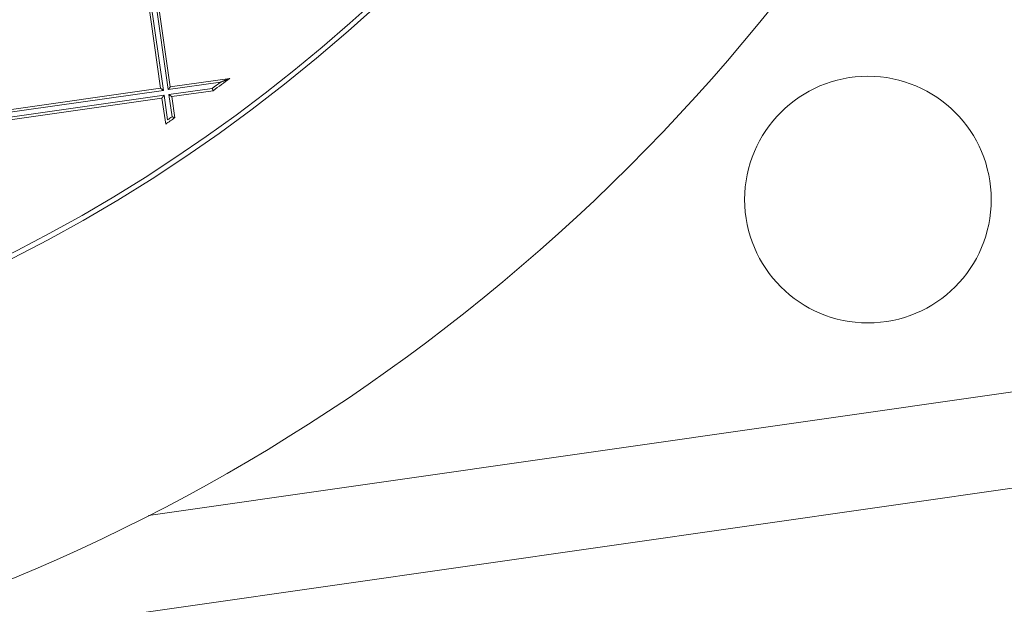
# Model space of a CAD drawing. Units: millimetres. Extents: x 0 to 594, y 0 to 420.
# Drawn here: x 196 to 209, y 137 to 145 of the extents above; entities that cross this region are included whole.
import ezdxf

# ---------------------------------------------------------------- set-up
doc = ezdxf.new("R2010")
doc.units = ezdxf.units.MM
doc.layers.add('1', color=7, linetype='Continuous', true_color=0xffffff)

msp = doc.modelspace()

# ---------------------------------------------------------------- linework, layer by layer
at = {"layer": '1', "color": 7, "linetype": 'Continuous', "lineweight": 13}
for p, q in [((197.8411, 145.7656), (198.1416, 143.662)), ((198.2034, 143.6708), (197.9029, 145.7745)), ((198.1416, 143.662), (196.0379, 143.3615)), ((198.8668, 143.7656), (198.2034, 143.6708)), ((198.2123, 143.609), (198.7603, 143.6873)), ((196.0468, 143.2996), (198.1504, 143.6001)), ((198.1504, 143.6001), (198.1949, 143.2889)), ((198.2524, 143.3281), (198.2123, 143.609)), ((197.9546, 138.2774), (208.9666, 139.8505)), ((209.1373, 138.6552), (192.3998, 136.2642))]:
    msp.add_line(p, q, dxfattribs=at)
at = {"layer": '1', "color": 3, "linetype": 'Continuous', "lineweight": 18}
for p, q in [((197.8145, 145.7303), (198.1062, 143.6885)), ((197.9383, 145.748), (198.23, 143.7062)), ((198.23, 143.7062), (198.9838, 143.8139)), ((198.1062, 143.6885), (196.0644, 143.3968)), ((198.7725, 143.6574), (198.2476, 143.5824)), ((198.1239, 143.5648), (196.0821, 143.2731)), ((198.171, 143.235), (198.1239, 143.5648)), ((198.2476, 143.5824), (198.2861, 143.3133))]:
    msp.add_line(p, q, dxfattribs=at)
msp.add_circle((207.0721, 142.2785), 1.5625, dxfattribs=at)
for radius, start, end in [(24.0625, 41.28772, 221.28772), (24.0625, 221.28772, 41.28772), (20.375, 221.28772, 41.28772), (20.3125, 193.13699, 3.12322), (19.8929, 306.14158, 306.89879), (19.8929, 304.02451, 304.4254)]:
    msp.add_arc((187.04, 159.7222), radius, start, end, dxfattribs=at)
at = {"layer": '1', "color": 7, "linetype": 'Continuous', "lineweight": 13}
for start, end in [(306.16406, 306.5453), (304.16857, 304.36941)]:
    msp.add_arc((187.04, 159.7222), 19.8616, start, end, dxfattribs=at)
at = {"layer": '1', "color": 3, "linetype": 'Continuous', "lineweight": 18}
for points, knots in [([(198.8668, 143.7656), (198.8677, 143.766), (198.8694, 143.7667), (198.8721, 143.7678), (198.8746, 143.7688), (198.877, 143.7698), (198.8794, 143.7708), (198.8816, 143.7717), (198.8838, 143.7726), (198.8859, 143.7735), (198.8879, 143.7743), (198.8898, 143.7751), (198.8916, 143.7758), (198.8933, 143.7765), (198.895, 143.7772), (198.8965, 143.7778), (198.9004, 143.7794), (198.9065, 143.7819), (198.9146, 143.7853), (198.922, 143.7883), (198.9297, 143.7915), (198.9376, 143.7948), (198.9457, 143.7981), (198.9529, 143.8011), (198.9585, 143.8034), (198.9627, 143.8052), (198.9658, 143.8064), (198.9686, 143.8076), (198.9707, 143.8085), (198.9723, 143.8091), (198.9734, 143.8096), (198.9745, 143.81), (198.9755, 143.8105), (198.9764, 143.8108), (198.9773, 143.8112), (198.9781, 143.8116), (198.9789, 143.8119), (198.9796, 143.8122), (198.9803, 143.8125), (198.9809, 143.8127), (198.9814, 143.8129), (198.9819, 143.8131), (198.9824, 143.8133), (198.9827, 143.8135), (198.983, 143.8136), (198.9833, 143.8137), (198.9835, 143.8138), (198.9836, 143.8138), (198.9837, 143.8139), (198.9837, 143.8139), (198.9838, 143.8139)], [0, 0, 0, 0, 0.0215675, 0.0424282, 0.0625823, 0.0820298, 0.1007705, 0.1188047, 0.1361321, 0.1527529, 0.168667, 0.1838745, 0.1983754, 0.2121697, 0.2252573, 0.2376383, 0.2493127, 0.3191453, 0.383842, 0.4434065, 0.4978439, 0.5700571, 0.6357688, 0.6950127, 0.7478349, 0.7760735, 0.8021962, 0.8262224, 0.8481771, 0.8586689, 0.8687747, 0.8784996, 0.8878489, 0.8968286, 0.9054457, 0.9137079, 0.9216241, 0.9292042, 0.9364598, 0.9434038, 0.9500511, 0.9564187, 0.9625257, 0.9683941, 0.9740485, 0.9795162, 0.9848278, 0.9900163, 0.9951173, 1, 1, 1, 1]), ([(198.7603, 143.6873), (198.7604, 143.687), (198.7606, 143.6866), (198.7609, 143.6859), (198.7611, 143.6853), (198.7614, 143.6847), (198.7617, 143.684), (198.7619, 143.6834), (198.7622, 143.6828), (198.7624, 143.6822), (198.7627, 143.6816), (198.7629, 143.681), (198.7631, 143.6804), (198.7634, 143.6799), (198.7636, 143.6793), (198.7638, 143.6788), (198.764, 143.6782), (198.7643, 143.6777), (198.7645, 143.6772), (198.7647, 143.6767), (198.7649, 143.6762), (198.7651, 143.6757), (198.7653, 143.6752), (198.7655, 143.6747), (198.7656, 143.6743), (198.7658, 143.6738), (198.766, 143.6734), (198.7662, 143.673), (198.7664, 143.6725), (198.7665, 143.6721), (198.7667, 143.6717), (198.7668, 143.6713), (198.767, 143.671), (198.7671, 143.6706), (198.7673, 143.6702), (198.7674, 143.6699), (198.7676, 143.6695), (198.7677, 143.6692), (198.7678, 143.6689), (198.768, 143.6685), (198.7681, 143.6682), (198.7682, 143.6679), (198.7683, 143.6676), (198.7684, 143.6674), (198.7685, 143.6671), (198.7687, 143.6668), (198.7688, 143.6666), (198.769, 143.666), (198.7693, 143.6653), (198.7697, 143.6643), (198.77, 143.6634), (198.7704, 143.6626), (198.7707, 143.6618), (198.771, 143.6611), (198.7712, 143.6605), (198.7715, 143.6599), (198.7717, 143.6594), (198.7719, 143.6589), (198.772, 143.6585), (198.7722, 143.6582), (198.7723, 143.6579), (198.7724, 143.6577), (198.7724, 143.6575), (198.7725, 143.6574), (198.7725, 143.6574), (198.7725, 143.6574)], [0, 0, 0, 0, 0.0143339, 0.0285143, 0.0425412, 0.0564146, 0.0701345, 0.0837009, 0.0971139, 0.1103733, 0.1234794, 0.136432, 0.1492311, 0.1618768, 0.1743692, 0.1867081, 0.1988936, 0.2109257, 0.2228045, 0.23453, 0.2461021, 0.2575208, 0.2687863, 0.2798985, 0.2908574, 0.3016631, 0.3123156, 0.3228148, 0.3331608, 0.3433537, 0.3533934, 0.36328, 0.3730135, 0.3825939, 0.3920213, 0.4012957, 0.4104171, 0.4193855, 0.428201, 0.4368637, 0.4453735, 0.4537305, 0.4619347, 0.4699863, 0.4778852, 0.4856314, 0.4932251, 0.5006663, 0.5319024, 0.562897, 0.5936528, 0.6241724, 0.6544588, 0.6845147, 0.714343, 0.7439468, 0.7733291, 0.8024931, 0.8314419, 0.8601789, 0.8887074, 0.9170307, 0.9451525, 0.9730763, 1, 1, 1, 1]), ([(198.2524, 143.3281), (198.2527, 143.328), (198.2531, 143.3278), (198.2538, 143.3275), (198.2545, 143.3271), (198.2552, 143.3268), (198.2559, 143.3265), (198.2566, 143.3263), (198.2572, 143.326), (198.2579, 143.3257), (198.2585, 143.3254), (198.2592, 143.3251), (198.2598, 143.3249), (198.2604, 143.3246), (198.261, 143.3243), (198.2616, 143.3241), (198.2622, 143.3238), (198.2628, 143.3236), (198.2633, 143.3233), (198.2639, 143.3231), (198.2644, 143.3228), (198.265, 143.3226), (198.2655, 143.3224), (198.266, 143.3222), (198.2665, 143.3219), (198.267, 143.3217), (198.2675, 143.3215), (198.2679, 143.3213), (198.2684, 143.3211), (198.2688, 143.3209), (198.2693, 143.3207), (198.2697, 143.3205), (198.2701, 143.3203), (198.2705, 143.3201), (198.2709, 143.32), (198.2713, 143.3198), (198.2717, 143.3196), (198.2721, 143.3195), (198.2724, 143.3193), (198.2728, 143.3191), (198.2731, 143.319), (198.2734, 143.3188), (198.2738, 143.3187), (198.2741, 143.3185), (198.2744, 143.3184), (198.2747, 143.3183), (198.275, 143.3182), (198.2755, 143.3179), (198.2764, 143.3175), (198.2774, 143.3171), (198.2784, 143.3166), (198.2794, 143.3162), (198.2802, 143.3159), (198.2811, 143.3155), (198.2818, 143.3152), (198.2825, 143.3149), (198.2831, 143.3146), (198.2837, 143.3143), (198.2842, 143.3141), (198.2847, 143.3139), (198.2851, 143.3137), (198.2854, 143.3136), (198.2856, 143.3135), (198.2858, 143.3134), (198.286, 143.3133), (198.2861, 143.3133), (198.2861, 143.3133), (198.2861, 143.3133)], [0, 0, 0, 0, 0.0146138, 0.0290608, 0.0433409, 0.0574541, 0.0714006, 0.0851803, 0.0987932, 0.1122395, 0.125519, 0.138632, 0.1515783, 0.1643581, 0.1769713, 0.1894181, 0.2016984, 0.2138123, 0.2257599, 0.2375412, 0.2491562, 0.2606051, 0.2718878, 0.2830044, 0.293955, 0.3047396, 0.3153583, 0.3258113, 0.3360984, 0.3462199, 0.3561758, 0.3659662, 0.3755911, 0.3850508, 0.3943452, 0.4034744, 0.4124387, 0.421238, 0.4298726, 0.4383425, 0.4466478, 0.4547889, 0.4627656, 0.4705784, 0.4782272, 0.4857124, 0.493034, 0.5001924, 0.5296167, 0.558633, 0.5872512, 0.6154815, 0.6433344, 0.6708212, 0.6979532, 0.7247425, 0.7512015, 0.7773432, 0.8031809, 0.8287286, 0.8540005, 0.8790116, 0.903777, 0.9283126, 0.9526346, 0.9767595, 1, 1, 1, 1])]:
    msp.add_open_spline(points, degree=3, knots=knots, dxfattribs=at)
for points, weights in [([(198.1416, 143.662), (198.1209, 143.6775), (198.1062, 143.6885), (198.1062, 143.6885)], [1, 0.804821750518, 0.804737890171, 0.999748418959]), ([(198.2034, 143.6708), (198.219, 143.6915), (198.23, 143.7062), (198.23, 143.7062)], [1, 0.804821750519, 0.804737890171, 0.999748418958]), ([(198.1504, 143.6001), (198.1349, 143.5794), (198.1239, 143.5648), (198.1239, 143.5648)], [1, 0.804821750519, 0.804737890171, 0.999748418958]), ([(198.2123, 143.609), (198.233, 143.5934), (198.2476, 143.5825), (198.2476, 143.5825)], [1, 0.804821750519, 0.804737890171, 0.999748418958])]:
    msp.add_rational_spline(points, weights, degree=3, dxfattribs=at)

doc.saveas('drawing.dxf')
